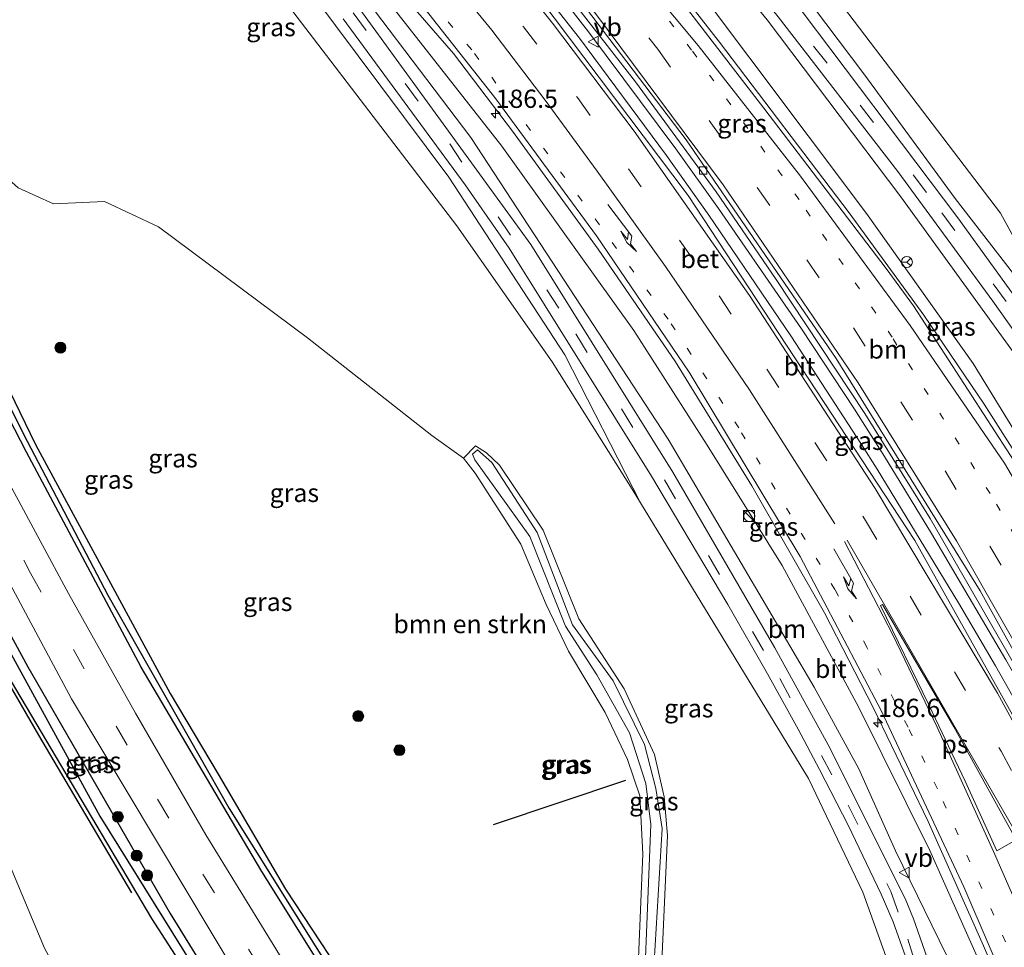
# Model space of a CAD drawing. Units: metres. Extents: x 170481 to 180003, y 362499 to 368752.
# Drawn here: x 172838 to 172972, y 366586 to 366713 of the extents above; entities that cross this region are included whole.
import ezdxf
from ezdxf.enums import TextEntityAlignment as Align

# ---------------------------------------------------------------- set-up
doc = ezdxf.new("R2010")
doc.units = ezdxf.units.M
doc.linetypes.add('VW-1-3_STREEP', pattern=[4, 1, -3])
doc.linetypes.add('VW-3-9_STREEP', pattern=[12, 3, -9])
doc.layers.get('0').update_dxf_attribs({"lineweight": 25})
for name, color, linetype, lineweight in [('B-ME-AM-KILOMETR-S-B1', 7, 'Continuous', 18), ('B-ME-BV-GELEIDECONSTRUCTIE-GELEIDERAIL-L-B1', 213, 'BV-GELEIDERAIL', 18), ('B-ME-GR-BOMENSTRUIKEN-GV-B6', 93, 'Continuous', 18), ('B-ME-GR-BOOM-S-B1', 93, 'Continuous', 18), ('B-ME-GW-KRUINLIJN-L-B1', 93, 'Continuous', 18), ('B-ME-GW-TEENLIJN-L-B1', 93, 'Continuous', 18), ('B-ME-IE-GRASLAND-GV-B6', 93, 'Continuous', 18), ('B-ME-IE-INRICHTINGSELEMENT-S-B1', 253, 'Continuous', 18), ('B-ME-VH-VERH_SOORT-BETON-OVERIG-GV-B6', 8, 'IE-TERREINAFSCHEIDING-NATUURLIJK-HOUTWAL', 18), ('B-ME-VH-VERH_SOORT-BITUMEN-GV-B6', 8, 'IE-TERREINAFSCHEIDING-NATUURLIJK-HOUTWAL', 18), ('B-ME-VV-KOLK-S-B1', 8, 'Continuous', 18), ('B-ME-VW-MARKERING-13STREEP-045-L-B1', 255, 'VW-1-3_STREEP', 18), ('B-ME-VW-MARKERING-39STREEP-015-L-B1', 255, 'VW-3-9_STREEP', 18), ('B-ME-VW-MARKERING-PIJLRE750-S-B1', 7, 'Continuous', 18), ('B-ME-VW-MARKERING-STREEP-015-L-B1', 7, 'Continuous', 18), ('B-ME-VW-MARKERING-VLAKMARK-GV-B6', 7, 'Continuous', 18), ('B-ME-VW-MEUBILAIR_WEGMEUBILAIR-RONA-S-B1', 8, 'Continuous', 18), ('B-ME-VW-MEUBILAIR_WEGMEUBILAIR-VERKEERSBORD-S-B1', 8, 'Continuous', 18)]:
    doc.layers.add(name, color=color, linetype=linetype, lineweight=lineweight)
for name, color, linetype in [('B-ME-GR-BOMENRIJ-L-B1', 10, 'Continuous'), ('B-ME-GW-INSTEEKWATERGANG-L-B1', 10, 'Continuous'), ('B-ME-GW-WATERGANG-GREPPEL-L-B1', 10, 'Continuous')]:
    doc.layers.add(name, color=color, linetype=linetype)
doc.styles.add('NLCS-ISO', font='NLCS-ISO.TTF')
doc.linetypes.add('BV-GELEIDERAIL', pattern='A,10,-3,[108,NLCS.SHX,S=1,R=0,X=0,Y=0],-3', length=16)
doc.linetypes.add('IE-TERREINAFSCHEIDING-NATUURLIJK-HOUTWAL', pattern='A,7,-1.5,[67,NLCS.SHX,S=0.75,R=45,X=0,Y=0],-1.5,7,-1.5,[70,NLCS.SHX,S=0.75,R=0,X=0,Y=0],-1.5', length=20)

# ---------------------------------------------------------------- blocks, each defined once
blk = doc.blocks.new('hecto')
for p, q in [((0, 0.625), (-0.625, 0)), ((0, -0.625), (0, 0.625)), ((-0.625, 0), (0.625, 0)), ((0.625, 0), (0, -0.625))]:
    blk.add_line(p, q)
blk = doc.blocks.new('pijlr')
for p, q in [((0, 0, 0.1), (5.45, 0, 0.1)), ((5.45, -0.75, 0.1), (4.7, 0, 0.1)), ((6.2, -0.75, 0.1), (5.45, 0, 0.1)), ((4, -0.75, 0.1), (5.45, -0.75, 0.1)), ((5.7, -1.05, 0.1), (4, -0.75, 0.1)), ((7.5, -0.75, 0.1), (5.7, -1.05, 0.1)), ((7.5, -0.75, 0.1), (6.2, -0.75, 0.1))]:
    blk.add_line(p, q)
blk = doc.blocks.new('boom')
h = blk.add_hatch(color=256)
edge = h.paths.add_edge_path()
edge.add_arc((0, 0), 0.75, 0, 360)
blk.add_circle((0, 0), 0.75)
blk = doc.blocks.new('kast')
blk.add_line((-0.75, -0.75), (0.75, 0.75))
blk.add_lwpolyline([(-0.75, 0.75), (0.75, 0.75), (0.75, -0.75), (-0.75, -0.75)], close=True)
blk = doc.blocks.new('dtb')
blk.add_circle((0, 0), 0.75)
blk = doc.blocks.new('kolk')
blk.add_lwpolyline([(-0.5, -0.5), (0.5, -0.5), (0.5, 0.5), (-0.5, 0.5)], close=True)
blk = doc.blocks.new('verkeersbord')
for p, q in [((0, 0.75), (-0.75, -0.625)), ((0.75, -0.625), (0, 0.75)), ((-0.75, -0.625), (0.75, -0.625))]:
    blk.add_line(p, q)
blk = doc.blocks.new('wegwijzer')
for q in [(-0.53, -0.53), (0, 0.75), (0.53, -0.53)]:
    blk.add_line((0, 0), q)
blk.add_circle((0, 0), 0.75)

msp = doc.modelspace()

# ---------------------------------------------------------------- linework, layer by layer
at = {"layer": 'B-ME-BV-GELEIDECONSTRUCTIE-GELEIDERAIL-L-B1'}
for p, q in [((172955.997, 366653.463, 34.752), (172953.85, 366656.837, 34.761)), ((172954.963, 366651.72, 35.179), (172952.829, 366655.103, 35.209))]:
    msp.add_line(p, q, dxfattribs=at)
for points in [[(173050.693, 366507.932, 34.625), (173032.581, 366544.814, 34.83), (172988.775, 366628.686, 35.422), (172982.173, 366640.261, 35.517), (172976.017, 366650.578, 35.594), (172969.627, 366660.638, 35.639), (172961.378, 366672.777, 35.689), (172951.15, 366686.794, 35.788), (172933.397, 366710.154, 35.919), (172914.526, 366734.319, 36.227), (172909.454, 366740.526, 36.286), (172902.636, 366748.763, 36.381), (172877.853, 366776.728, 36.607), (172858.5971, 366797.0584, 36.8154), (172852.6468, 366803.0306, 36.879)], [(172842.873, 366793.578, 36.322), (172844.849, 366791.661, 36.299), (172858.943, 366777.403, 36.039), (172872.609, 366762.8, 35.766), (172885.922, 366747.837, 35.585), (172896.721, 366735.073, 35.465), (172903.079, 366727.355, 35.387), (172909.323, 366719.51, 35.314), (172915.448, 366711.594, 35.212), (172927.414, 366695.568, 35.072), (172933.24, 366687.396, 34.984), (172944.597, 366670.915, 34.906), (172951.893, 366659.913, 34.77), (172953.85, 366656.837, 34.761)], [(172952.829, 366655.103, 35.209), (172943.138, 366669.951, 35.325), (172931.923, 366686.5, 35.526), (172926.158, 366694.635, 35.62), (172914.224, 366710.685, 35.78), (172908.08, 366718.566, 35.876), (172901.796, 366726.3, 35.93), (172895.405, 366733.991, 36.016), (172884.58, 366746.644, 36.139), (172877.946, 366754.125, 36.235), (172864.395, 366768.805, 36.405), (172850.525, 366783.216, 36.645), (172841.412, 366792.164, 36.816)], [(172889.9599, 366716.7045, 35.359), (172896.974, 366708.609, 35.259), (172905.076, 366697.96, 35.151), (172916.797, 366681.841, 34.988), (172927.354, 366666.418, 34.893), (172937.839, 366649.437, 34.721), (172947.762, 366632.07, 34.694), (172954.42, 366619.106, 34.585), (172961.96, 366603.514, 34.522), (172969.541, 366586.487, 34.409), (172976.917, 366569.397, 34.305), (172981.053, 366559.56, 33.839), (172983.469, 366553.233, 33.491), (172985.143, 366548.969, 33.378)], [(172955.997, 366653.463, 34.752), (172962.426, 366642.91, 34.76), (172972.566, 366625.643, 34.679), (172977.542, 366616.969, 34.666), (172987.03, 366599.326, 34.605), (172991.775, 366590.523, 34.569), (173002.288, 366570.234, 34.615), (173011.29, 366552.374, 34.57), (173015.794, 366543.446, 34.574), (173020.191, 366534.463, 34.565), (173029.085, 366516.55, 34.52), (173038.035, 366498.664, 34.55), (173039.85, 366495.044, 34.542)], [(173038.987, 366494.017, 34.402), (173032.52, 366507.083, 34.443), (173023.55, 366524.958, 34.538), (173014.554, 366542.821, 34.552), (173005.462, 366560.635, 34.616), (172995.124, 366580.955, 34.752), (172985.696, 366598.595, 34.858), (172976.086, 366616.117, 34.981), (172971.168, 366624.826, 35.023), (172966.116, 366633.455, 35.108), (172954.963, 366651.72, 35.179)]]:
    msp.add_polyline3d(points, dxfattribs=at)
at = {"layer": 'B-ME-GR-BOMENRIJ-L-B1'}
msp.add_line((172920.549, 366609.12, 31.47), (172902.417, 366603.066, 31.47), dxfattribs=at)
msp.add_polyline3d([(172852.99, 366593.762, 31.922), (172840.255, 366615.304, 31.958), (172836.195, 366622.325, 31.845)], dxfattribs=at)
at = {"layer": 'B-ME-GR-BOMENSTRUIKEN-GV-B6'}
for points in [[(172983.012, 366666.32, 32.053), (172971.862, 366686.738, 31.61), (172946.112, 366720.57, 31.574), (172933.433, 366735.663, 31.574), (172916.643, 366758.505, 31.574), (172894.981, 366785.644, 31.375), (172893.575, 366787.406, 31.362), (172888.115, 366792.302, 31.362), (172882.837, 366799.363, 31.628), (172905.586, 366825.289, 31.628), (172914.183, 366815.796, 31.696), (172934.634, 366790.457, 31.687), (172953.326, 366763.723, 31.719), (172967.391, 366743.647, 31.791), (172982.066, 366719.617, 31.769), (172993.945, 366698.607, 32.04), (172994.129, 366698.281, 32.044), (173024.579, 366638.44, 32.026), (173013.129, 366635.977, 32.026), (173008.421, 366637.642, 32.035), (173003.169, 366640.666, 32.053), (173000.516, 366642.918, 32.053), (172992.093, 366653.852, 32.053), (172983.012, 366666.32, 32.053)], [(172983.012, 366666.32, 32.053), (172965.639, 366688.761, 32.334), (172953.163, 366705.838, 32.691), (172942.77, 366719.655, 33.161), (172932.358, 366732.255, 33.328), (172920.396, 366746.195, 33.726), (172909.207, 366758.963, 33.998), (172899.528, 366769.717, 34.377), (172891.187, 366778.311, 34.471), (172894.981, 366785.644, 31.375), (172916.643, 366758.505, 31.574), (172933.433, 366735.663, 31.574), (172946.112, 366720.57, 31.574), (172971.862, 366686.738, 31.61), (172983.012, 366666.32, 32.053)], [(172874.987, 366714.375, 32.144), (172897.447, 366685.035, 32.135), (172910.5, 366666.391, 31.859), (172921.436, 366648.992, 31.922), (172922.571, 366647.129, 31.928), (172945.559, 366609.378, 32.04), (172953.022, 366593.839, 32.04), (172958.474, 366578.6, 31.972)], [(172866.269, 366520.732, 31.312), (172852.141, 366545.376, 31.32), (172853.756, 366546.145, 31.569), (172847.618, 366559.157, 31.777), (172845.65, 366558.663, 31.297), (172841.325, 366567.979, 31.276), (172841.351, 366568.947, 31.316), (172841.318, 366569.849, 31.316), (172843.779, 366570.868, 31.868), (172843.119, 366574.283, 31.868), (172831.283, 366592.619, 32.09), (172803.248, 366648.171, 32.166), (172777.385, 366703.062, 31.976), (172782.209, 366706.088, 32.148), (172811.624, 366647.955, 32.175), (172836.572, 366596.842, 32.207), (172841.037, 366586.196, 32.207), (172846.504, 366576.187, 32.198), (172873.867, 366541.131, 32.139), (172913.098, 366493.603, 31.976)], [(172924.791, 366568.095, 31.347), (172926.262, 366601.602, 31.381), (172925.813, 366606.882, 31.352), (172924.486, 366612.689, 31.357), (172920.357, 366621.66, 31.472), (172914.155, 366631.229, 31.422), (172909.286, 366643.369, 31.446), (172903.292, 366652.27, 31.439), (172901.494, 366653.98, 31.439), (172900.022, 366654.895, 31.36), (172898.379, 366653.214, 31.467), (172894.024, 366656.349, 31.511), (172877.029, 366669.674, 31.511), (172856.631, 366684.886, 31.542), (172849.217, 366688.352, 31.542), (172842.242, 366688.038, 31.547), (172837.438, 366690.239, 31.551)]]:
    msp.add_polyline3d(points, dxfattribs=at)
at = {"layer": 'B-ME-GW-INSTEEKWATERGANG-L-B1'}
for points in [[(172794.322, 366746.615, 30.915), (172810.918, 366713.821, 30.914), (172827.687, 366679.97, 31.149), (172839.811, 366655.077, 31.14), (172858.205, 366621.034, 31.072), (172864.778, 366609.978, 31.317), (172873.987, 366594.269, 31.347), (172899.227, 366555.943, 31.466), (172900.177, 366555.716, 31.466), (172903.389, 366557.309, 31.466), (172905.664, 366558.748, 31.475)], [(172950.548, 366548.436, 31.796), (172950.779, 366548.293, 31.796), (172950.873, 366547.885, 31.796), (172948.275, 366543.749, 31.8), (172939.4, 366534.105, 31.859), (172925.128, 366523.576, 31.872), (172923.047, 366522.007, 31.895), (172922.035, 366521.596, 31.891), (172921.477, 366521.568, 31.891), (172920.901, 366521.936, 31.886), (172917.146, 366526.592, 31.886), (172905.113, 366543.544, 31.967), (172888.947, 366567.537, 31.75), (172870.623, 366596.877, 31.763), (172854.238, 366624.629, 31.655), (172838.543, 366654.064, 31.438), (172816.089, 366697.655, 31.402), (172792.272, 366744.633, 30.914)], [(172782.414, 366735.097, 30.92), (172798.819, 366701.571, 30.959), (172818.157, 366662.487, 31.307), (172838.746, 366624.687, 31.646), (172858.215, 366590.941, 32.062), (172872.68, 366567.469, 32.08), (172899.43, 366526.691, 32.148), (172909.683, 366511.612, 32.266), (172910.554, 366509.695, 32.27), (172912.874, 366501.969, 32.239), (172915.029, 366492.801, 32.162), (172914.695, 366491.865, 32.094)], [(172913.098, 366493.603, 31.976), (172912.913, 366495.511, 31.976), (172909.336, 366507.553, 32.008), (172908.501, 366509.854, 32.062), (172906.786, 366512.584, 32.062), (172896.984, 366527.208, 32.062), (172878.424, 366555.036, 32.026), (172855.724, 366590.249, 31.958), (172835.773, 366623.885, 31.958), (172815.068, 366661.977, 31.678), (172796.471, 366698.78, 31.683)]]:
    msp.add_polyline3d(points, dxfattribs=at)
at = {"layer": 'B-ME-GW-KRUINLIJN-L-B1'}
for points in [[(172853.243, 366803.607, 36.197), (172859.925, 366797.281, 36.191), (172878.125, 366779.102, 35.752), (172890.483, 366765.816, 35.476), (172902.979, 366751.103, 35.413), (172929.445, 366718.826, 35.001), (172953.523, 366686.714, 34.852), (172968.133, 366666.186, 34.699), (172988.277, 366633.29, 34.595), (173011.18, 366593.557, 34.007)], [(172922.571, 366647.129, 31.928), (172912.207, 366667.374, 32.456), (172896.351, 366691.689, 32.94), (172877.757, 366716.615, 33.69), (172870.997, 366725.58, 33.812), (172863.66, 366734.62, 34.043), (172852.093, 366748.302, 34.459), (172839.641, 366762.384, 34.766), (172826.058, 366777.312, 34.989)], [(173018.268, 366469.391, 32.532), (173002.797, 366505.219, 32.953), (172987.646, 366540.445, 33.202), (172979.006, 366561.396, 33.437), (172973.164, 366574.884, 33.46), (172962.159, 366599.527, 33.55), (172952.414, 366619.22, 33.681), (172941.968, 366638.559, 33.744), (172931.713, 366655.023, 33.749), (172921.669, 366670.692, 33.971), (172903.587, 366695.923, 34.16), (172879.06, 366727.212, 34.617), (172856.701, 366753.238, 34.961), (172850.492, 366759.99, 35.038), (172840.123, 366770.388, 35.087)], [(172921.068, 366615.647, 32.144), (172916.623, 366623.589, 32.136), (172912.299, 366630.243, 32.04), (172907.426, 366642.516, 32.1), (172899.928, 366653.015, 32.137), (172899.604, 366653.766, 32.137), (172900.275, 366654.372, 32.1), (172902.247, 366652.624, 32.1), (172908.459, 366643.08, 32.067), (172913.261, 366630.403, 32.073), (172918.823, 366622.781, 32.073), (172923.141, 366614.033, 32.078), (172924.685, 366608.044, 32.095), (172925.55, 366602.528, 32.097), (172923.502, 366568.323, 31.996), (172922.734, 366568.321, 31.991), (172922.694, 366570.06, 31.991), (172924.005, 366603.108, 32.1), (172923.315, 366608.701, 32.137), (172921.068, 366615.647, 32.144)]]:
    msp.add_polyline3d(points, dxfattribs=at)
at = {"layer": 'B-ME-GW-TEENLIJN-L-B1'}
msp.add_line((172983.012, 366666.32, 32.053), (172971.862, 366686.738, 31.61), dxfattribs=at)
for points in [[(172854.191, 366804.525, 35.557), (172870.435, 366790.006, 35.11), (172884.324, 366776.614, 34.83), (172889.94, 366770.854, 34.68), (172901.063, 366758.939, 34.283), (172922.517, 366734.581, 33.65), (172939.907, 366713.216, 33.166), (172958.225, 366688.996, 32.506), (172982.162, 366655.901, 32.234), (172994.438, 366638.265, 32.221), (173002.786, 366628.44, 32.139)], [(172971.862, 366686.738, 31.61), (172946.112, 366720.57, 31.574), (172933.433, 366735.663, 31.574), (172916.643, 366758.505, 31.574), (172894.981, 366785.644, 31.375)], [(172840.123, 366770.388, 35.087), (172854.873, 366752.845, 34.631), (172868.598, 366736.941, 34.206), (172879.162, 366723.782, 33.799), (172899.383, 366697.096, 33.229), (172926.391, 366655.835, 32.266), (172946.346, 366621.914, 32.044), (172952.464, 366610.728, 32.071), (172957.504, 366599.5, 32.117), (172965.481, 366583.147, 32.117), (172971.338, 366570.346, 32.198), (172989.783, 366528.609, 32.026), (173011.205, 366479.95, 31.922), (173016.779, 366467.621, 31.841)], [(172922.175, 366581.583, 31.483), (172922.906, 366599.054, 31.428), (172922.492, 366607.032, 31.467), (172920.8, 366612.015, 31.472), (172917.767, 366618.432, 31.434), (172912.73, 366626.799, 31.428), (172909.67, 366633.191, 31.423), (172906.212, 366641.443, 31.434), (172899.948, 366651.177, 31.456), (172898.379, 366653.214, 31.467)]]:
    msp.add_polyline3d(points, dxfattribs=at)
at = {"layer": 'B-ME-GW-WATERGANG-GREPPEL-L-B1'}
for points in [[(172793.233, 366745.562, 30.449), (172838.628, 366655.538, 30.752), (172849.695, 366634.498, 30.812), (172866.277, 366605.31, 30.927), (172883.934, 366577.111, 31.052), (172899.89, 366553.987, 31.2)], [(172781.27, 366733.991, 30.541), (172796.27, 366703.981, 30.5), (172820.904, 366654.757, 30.729), (172848.611, 366604.22, 31.293), (172878.575, 366556.064, 31.41), (172905.336, 366516.274, 31.603), (172909.009, 366510.537, 31.523), (172910.048, 366507.797, 31.495), (172914.111, 366493.052, 31.51), (172913.399, 366490.998, 31.511), (172911.683, 366489.336, 31.395)]]:
    msp.add_polyline3d(points, dxfattribs=at)
at = {"layer": 'B-ME-IE-GRASLAND-GV-B6'}
for points in [[(172857.155, 366807.391, 35.366), (172858.486, 366808.679, 35.129), (172871.037, 366797.408, 35.069), (172882.321, 366786.871, 34.852), (172891.187, 366778.311, 34.471), (172899.528, 366769.717, 34.377), (172909.207, 366758.963, 33.998), (172920.396, 366746.195, 33.726), (172932.358, 366732.255, 33.328), (172942.77, 366719.655, 33.161), (172953.163, 366705.838, 32.691), (172965.639, 366688.761, 32.334), (172983.012, 366666.32, 32.053)], [(172985.527, 366659.119, 32.126), (172966.021, 366686.107, 32.288), (172942.9, 366716.835, 33.053), (172933.049, 366729.161, 33.306), (172925.471, 366738.054, 33.527), (172912.696, 366752.18, 33.907), (172894.043, 366772.836, 34.504), (172869.084, 366796.756, 35.191), (172857.155, 366807.391, 35.366)], [(172854.191, 366804.525, 35.557), (172854.962, 366805.27, 35.413), (172873.343, 366788.705, 34.965), (172881.327, 366781.37, 34.775), (172888.246, 366774.365, 34.576), (172895.278, 366766.999, 34.292), (172901.352, 366760.517, 34.228), (172912.091, 366748.217, 33.952), (172930.412, 366727.226, 33.243), (172941.404, 366713.633, 33.007), (172957.815, 366692.437, 32.492), (172970.812, 366674.712, 32.239), (172982.923, 366657.599, 32.189)], [(172852.009, 366802.414, 36.036), (172853.243, 366803.607, 36.197), (172859.925, 366797.281, 36.191), (172878.125, 366779.102, 35.752), (172890.483, 366765.816, 35.476), (172902.979, 366751.103, 35.413), (172929.445, 366718.826, 35.001), (172953.523, 366686.714, 34.852), (172968.133, 366666.186, 34.699), (172988.277, 366633.29, 34.595)], [(172853.243, 366803.607, 36.197), (172854.191, 366804.525, 35.557), (172870.435, 366790.006, 35.11), (172884.324, 366776.614, 34.83), (172889.94, 366770.854, 34.68), (172901.063, 366758.939, 34.283), (172922.517, 366734.581, 33.65), (172939.907, 366713.216, 33.166), (172958.225, 366688.996, 32.506), (172982.162, 366655.901, 32.234), (172994.438, 366638.265, 32.221), (173002.786, 366628.44, 32.139), (173019.703, 366598.807, 32.139), (173011.18, 366593.557, 34.007), (172988.277, 366633.29, 34.595), (172968.133, 366666.186, 34.699), (172953.523, 366686.714, 34.852), (172929.445, 366718.826, 35.001), (172902.979, 366751.103, 35.413), (172890.483, 366765.816, 35.476), (172878.125, 366779.102, 35.752), (172859.925, 366797.281, 36.191), (172853.243, 366803.607, 36.197)], [(172982.162, 366655.901, 32.234), (172958.225, 366688.996, 32.506), (172939.907, 366713.216, 33.166), (172922.517, 366734.581, 33.65), (172901.063, 366758.939, 34.283), (172889.94, 366770.854, 34.68), (172884.324, 366776.614, 34.83), (172870.435, 366790.006, 35.11), (172854.191, 366804.525, 35.557)], [(172977.507, 366646.986, 34.694), (172959.94, 366674.087, 34.884), (172956.2, 366679.186, 34.956), (172939.466, 366701.106, 34.992), (172918.129, 366728.863, 35.336), (172902.176, 366748.356, 35.553), (172882.374, 366770.954, 35.852), (172867.257, 366787.121, 36.05), (172852.009, 366802.414, 36.036)], [(172840.812, 366791.584, 35.846), (172843.396, 366794.084, 35.647), (172844.331, 366793.199, 35.629), (172864.303, 366773.154, 35.264), (172880.71, 366755.31, 34.947), (172901.495, 366730.934, 34.608), (172921.9, 366704.716, 34.471), (172932.956, 366689.672, 34.315), (172941.139, 366677.664, 34.204), (172953.272, 366659.321, 34.107), (172962.23, 366644.989, 34.013), (172981.355, 366611.819, 33.942)], [(172991.094, 366586.691, 34.215), (172960.127, 366641.966, 34.554), (172929.109, 366689.189, 34.916), (172904.601, 366721.721, 35.237), (172888.446, 366741.169, 35.458), (172877.413, 366753.756, 35.607), (172869.628, 366762.189, 35.815), (172862.269, 366769.983, 35.87), (172850.835, 366781.657, 35.924), (172840.812, 366791.584, 35.846)], [(172829.144, 366780.298, 35.099), (172831.678, 366782.749, 35.35), (172866.561, 366745.874, 34.911), (172884.024, 366725.846, 34.739), (172891.754, 366716.448, 34.563), (172902.804, 366702.41, 34.414), (172916.562, 366683.639, 34.255), (172929.265, 366665.008, 34.07), (172944.454, 366639.785, 33.898), (172955.56, 366618.623, 33.817), (172966.846, 366594.583, 33.645), (172977.387, 366570.011, 33.505)], [(172927.651, 366518.542, 32.121), (172943.911, 366530.419, 32.117), (172948.997, 366535.109, 32.085), (172953.259, 366540.103, 32.071), (172954.879, 366542.426, 32.049), (172957.591, 366547.218, 32.031), (172959.546, 366551.664, 32.017), (172960.879, 366555.248, 31.995), (172962.559, 366561.907, 31.963), (172963.377, 366567.419, 31.972), (172963.791, 366574.726, 31.936), (172962.932, 366580.257, 31.936), (172961.793, 366584.872, 31.963), (172959.945, 366590.18, 31.967), (172958.797, 366592.963, 31.954), (172948.258, 366613.991, 31.995), (172940.982, 366627.282, 31.995), (172927, 366651.293, 32.049), (172907.57, 366682.475, 32.727), (172876.766, 366724.912, 33.812), (172849.169, 366757.885, 34.608), (172829.144, 366780.298, 35.099)], [(172846.917, 366745.549, 32.252), (172842.18, 366750.721, 32.3), (172821.485, 366772.889, 32.661), (172826.058, 366777.312, 34.989), (172839.641, 366762.384, 34.766), (172852.093, 366748.302, 34.459), (172863.66, 366734.62, 34.043), (172870.997, 366725.58, 33.812), (172877.757, 366716.615, 33.69), (172896.351, 366691.689, 32.94), (172912.207, 366667.374, 32.456), (172922.571, 366647.129, 31.928), (172921.436, 366648.992, 31.922), (172910.5, 366666.391, 31.859), (172897.447, 366685.035, 32.135), (172874.987, 366714.375, 32.144), (172846.917, 366745.549, 32.252)], [(172973.164, 366574.884, 33.46), (172962.159, 366599.527, 33.55), (172952.414, 366619.22, 33.681), (172941.968, 366638.559, 33.744), (172931.713, 366655.023, 33.749), (172921.669, 366670.692, 33.971), (172903.587, 366695.923, 34.16), (172879.06, 366727.212, 34.617), (172856.701, 366753.238, 34.961), (172850.492, 366759.99, 35.038), (172840.123, 366770.388, 35.087), (172854.873, 366752.845, 34.631), (172868.598, 366736.941, 34.206), (172879.162, 366723.782, 33.799), (172899.383, 366697.096, 33.229), (172926.391, 366655.835, 32.266), (172946.346, 366621.914, 32.044), (172952.464, 366610.728, 32.071), (172957.504, 366599.5, 32.117), (172965.481, 366583.147, 32.117), (172971.338, 366570.346, 32.198), (172989.783, 366528.609, 32.026)], [(172989.783, 366528.609, 32.026), (172971.338, 366570.346, 32.198), (172965.481, 366583.147, 32.117), (172957.504, 366599.5, 32.117), (172952.464, 366610.728, 32.071), (172946.346, 366621.914, 32.044), (172926.391, 366655.835, 32.266), (172899.383, 366697.096, 33.229), (172879.162, 366723.782, 33.799), (172868.598, 366736.941, 34.206), (172854.873, 366752.845, 34.631), (172840.123, 366770.388, 35.087), (172850.492, 366759.99, 35.038), (172856.701, 366753.238, 34.961), (172879.06, 366727.212, 34.617), (172903.587, 366695.923, 34.16), (172921.669, 366670.692, 33.971), (172931.713, 366655.023, 33.749), (172941.968, 366638.559, 33.744), (172952.414, 366619.22, 33.681), (172962.159, 366599.527, 33.55), (172973.164, 366574.884, 33.46)], [(172793.233, 366745.562, 30.449), (172794.322, 366746.615, 30.915), (172810.918, 366713.821, 30.914), (172827.687, 366679.97, 31.149), (172839.811, 366655.077, 31.14), (172858.205, 366621.034, 31.072), (172864.778, 366609.978, 31.317), (172873.987, 366594.269, 31.347), (172899.227, 366555.943, 31.466), (172900.177, 366555.716, 31.466), (172903.389, 366557.309, 31.466), (172905.664, 366558.748, 31.475), (172906.194, 366558.956, 31.479), (172906.395, 366558.621, 31.479), (172905.957, 366558.284, 31.203), (172899.89, 366553.987, 31.2), (172883.934, 366577.111, 31.052), (172866.277, 366605.31, 30.927), (172849.695, 366634.498, 30.812), (172838.628, 366655.538, 30.752), (172793.233, 366745.562, 30.449)], [(172793.233, 366745.562, 30.449), (172838.628, 366655.538, 30.752), (172849.695, 366634.498, 30.812), (172866.277, 366605.31, 30.927), (172883.934, 366577.111, 31.052)], [(172916.807, 366519.678, 32.153), (172912.442, 366525.783, 32.157), (172893.627, 366553.677, 32.094), (172880.793, 366572.873, 32.049), (172863.08, 366601.701, 31.886), (172853.472, 366618.315, 31.782), (172844.314, 366634.692, 31.678), (172836.553, 366649.144, 31.637), (172808.565, 366704.595, 31.447), (172789.643, 366742.089, 31.097)], [(172782.414, 366735.097, 30.92), (172784.842, 366737.446, 31.224), (172800.978, 366704.891, 31.452), (172821.632, 366663.357, 31.61), (172844.718, 366620.301, 31.787), (172879.334, 366562.443, 32.013), (172887.773, 366549.721, 32.126), (172906.908, 366521.699, 32.189), (172929.21, 366490.88, 32.225), (172946.299, 366467.958, 32.171), (172955.692, 366455.734, 32.216), (172980.406, 366424.388, 32.163)], [(172781.27, 366733.991, 30.541), (172782.414, 366735.097, 30.92), (172798.819, 366701.571, 30.959), (172818.157, 366662.487, 31.307), (172838.746, 366624.687, 31.646), (172858.215, 366590.941, 32.062), (172872.68, 366567.469, 32.08), (172899.43, 366526.691, 32.148), (172909.683, 366511.612, 32.266)], [(172973.467, 366417.361, 32.002), (172954.301, 366403.076, 31.814), (172952.2, 366405.791, 31.947), (172971.92, 366419.131, 31.999), (172975.646, 366422.447, 32.104), (172958.968, 366440.983, 32.103), (172938.572, 366465.705, 32.108), (172924.138, 366482.1, 32.104), (172914.695, 366491.865, 32.094), (172915.029, 366492.801, 32.162), (172912.874, 366501.969, 32.239), (172910.554, 366509.695, 32.27), (172909.683, 366511.612, 32.266), (172899.43, 366526.691, 32.148), (172872.68, 366567.469, 32.08), (172858.215, 366590.941, 32.062), (172838.746, 366624.687, 31.646), (172818.157, 366662.487, 31.307), (172798.819, 366701.571, 30.959), (172782.414, 366735.097, 30.92)], [(172780.267, 366733.021, 30.962), (172781.27, 366733.991, 30.541), (172796.27, 366703.981, 30.5), (172820.904, 366654.757, 30.729), (172848.611, 366604.22, 31.293), (172878.575, 366556.064, 31.41), (172905.336, 366516.274, 31.603)], [(172905.336, 366516.274, 31.603), (172878.575, 366556.064, 31.41), (172848.611, 366604.22, 31.293), (172820.904, 366654.757, 30.729), (172796.27, 366703.981, 30.5), (172781.27, 366733.991, 30.541)], [(172906.786, 366512.584, 32.062), (172896.984, 366527.208, 32.062), (172878.424, 366555.036, 32.026), (172855.724, 366590.249, 31.958), (172835.773, 366623.885, 31.958), (172815.068, 366661.977, 31.678), (172796.471, 366698.78, 31.683), (172792.371, 366708.121, 31.678), (172780.267, 366733.021, 30.962)], [(172764.977, 366718.231, 31.734), (172773.069, 366726.058, 32.088), (172780.531, 366719.5, 32.094), (172796.471, 366698.78, 31.683), (172815.068, 366661.977, 31.678), (172835.773, 366623.885, 31.958), (172855.724, 366590.249, 31.958), (172878.424, 366555.036, 32.026), (172896.984, 366527.208, 32.062), (172906.786, 366512.584, 32.062)], [(172958.474, 366578.6, 31.972), (172953.022, 366593.839, 32.04), (172945.559, 366609.378, 32.04), (172922.571, 366647.129, 31.928), (172912.207, 366667.374, 32.456), (172896.351, 366691.689, 32.94), (172877.757, 366716.615, 33.69)], [(172823.732, 366714.276, 31.461), (172833.384, 366706.691, 31.497), (172835.991, 366702.907, 31.511), (172834.617, 366698.663, 31.538), (172833.791, 366694.788, 31.547), (172834.799, 366692.488, 31.551), (172837.438, 366690.239, 31.551), (172842.242, 366688.038, 31.547), (172849.217, 366688.352, 31.542), (172856.631, 366684.886, 31.542), (172877.029, 366669.674, 31.511)], [(172877.029, 366669.674, 31.511), (172894.024, 366656.349, 31.511), (172898.379, 366653.214, 31.467), (172899.948, 366651.177, 31.456), (172906.212, 366641.443, 31.434), (172909.67, 366633.191, 31.423), (172912.73, 366626.799, 31.428), (172917.767, 366618.432, 31.434), (172920.8, 366612.015, 31.472), (172922.492, 366607.032, 31.467), (172922.906, 366599.054, 31.428), (172922.175, 366581.583, 31.483), (172911.352, 366583.635, 31.551), (172898.79, 366576.209, 31.561), (172905.664, 366558.748, 31.475), (172903.389, 366557.309, 31.466), (172900.177, 366555.716, 31.466), (172899.227, 366555.943, 31.466), (172873.987, 366594.269, 31.347), (172864.778, 366609.978, 31.317), (172858.205, 366621.034, 31.072), (172839.811, 366655.077, 31.14), (172827.687, 366679.97, 31.149), (172810.918, 366713.821, 30.914)], [(172881.912, 366713.346, 33.5), (172898.603, 366690.654, 32.872), (172904.63, 366681.952, 32.709), (172924.107, 366650.786, 32.026), (172934.515, 366633.193, 31.882), (172939.947, 366623.724, 31.891), (172944.163, 366616.128, 31.868), (172947.094, 366610.608, 31.868), (172951.009, 366602.987, 31.877), (172955.513, 366593.56, 31.845), (172957.15, 366589.794, 31.836), (172958.833, 366585.042, 31.913)], [(172888.947, 366567.537, 31.75), (172870.623, 366596.877, 31.763), (172854.238, 366624.629, 31.655), (172838.543, 366654.064, 31.438), (172816.089, 366697.655, 31.402)], [(172816.089, 366697.655, 31.402), (172838.543, 366654.064, 31.438), (172854.238, 366624.629, 31.655), (172870.623, 366596.877, 31.763), (172888.947, 366567.537, 31.75)], [(172922.175, 366581.583, 31.483), (172922.906, 366599.054, 31.428), (172922.492, 366607.032, 31.467), (172920.8, 366612.015, 31.472), (172917.767, 366618.432, 31.434), (172912.73, 366626.799, 31.428), (172909.67, 366633.191, 31.423), (172906.212, 366641.443, 31.434), (172899.948, 366651.177, 31.456), (172898.379, 366653.214, 31.467), (172900.022, 366654.895, 31.36)], [(172922.694, 366570.06, 31.991), (172922.734, 366568.321, 31.991), (172923.502, 366568.323, 31.996), (172925.55, 366602.528, 32.097), (172924.685, 366608.044, 32.095), (172923.141, 366614.033, 32.078), (172918.823, 366622.781, 32.073), (172913.261, 366630.403, 32.073), (172908.459, 366643.08, 32.067), (172902.247, 366652.624, 32.1), (172900.275, 366654.372, 32.1), (172899.604, 366653.766, 32.137), (172899.928, 366653.015, 32.137), (172907.426, 366642.516, 32.1), (172912.299, 366630.243, 32.04), (172916.623, 366623.589, 32.136), (172921.068, 366615.647, 32.144), (172923.315, 366608.701, 32.137), (172924.005, 366603.108, 32.1), (172922.694, 366570.06, 31.991)], [(172899.928, 366653.015, 32.137), (172899.604, 366653.766, 32.137), (172900.275, 366654.372, 32.1), (172902.247, 366652.624, 32.1), (172908.459, 366643.08, 32.067), (172913.261, 366630.403, 32.073), (172918.823, 366622.781, 32.073), (172923.141, 366614.033, 32.078), (172924.685, 366608.044, 32.095), (172925.55, 366602.528, 32.097), (172923.502, 366568.323, 31.996), (172922.734, 366568.321, 31.991), (172922.694, 366570.06, 31.991), (172924.005, 366603.108, 32.1), (172923.315, 366608.701, 32.137), (172921.068, 366615.647, 32.144), (172916.623, 366623.589, 32.136), (172912.299, 366630.243, 32.04), (172907.426, 366642.516, 32.1), (172899.928, 366653.015, 32.137)], [(172900.022, 366654.895, 31.36), (172901.494, 366653.98, 31.439), (172903.292, 366652.27, 31.439), (172909.286, 366643.369, 31.446), (172914.155, 366631.229, 31.422), (172920.357, 366621.66, 31.472), (172924.486, 366612.689, 31.357), (172925.813, 366606.882, 31.352), (172926.262, 366601.602, 31.381), (172924.791, 366568.095, 31.347)], [(172913.098, 366493.603, 31.976), (172873.867, 366541.131, 32.139), (172846.504, 366576.187, 32.198), (172841.037, 366586.196, 32.207), (172836.572, 366596.842, 32.207)]]:
    msp.add_polyline3d(points, dxfattribs=at)
at = {"layer": 'B-ME-VH-VERH_SOORT-BETON-OVERIG-GV-B6'}
for points in [[(172843.396, 366794.084, 35.647), (172843.924, 366794.594, 35.653), (172857.112, 366781.655, 35.63), (172866.002, 366772.532, 35.399), (172877.637, 366759.955, 35.16), (172894.669, 366740.552, 34.83), (172908.667, 366723.352, 34.617), (172928.817, 366696.785, 34.332), (172949.354, 366666.878, 34.124), (172969.072, 366635.095, 34.047), (172991.965, 366593.872, 33.952)], [(172981.355, 366611.819, 33.942), (172962.23, 366644.989, 34.013), (172953.272, 366659.321, 34.107), (172941.139, 366677.664, 34.204), (172932.956, 366689.672, 34.315), (172921.9, 366704.716, 34.471), (172901.495, 366730.934, 34.608), (172880.71, 366755.31, 34.947), (172864.303, 366773.154, 35.264), (172844.331, 366793.199, 35.629), (172843.396, 366794.084, 35.647)]]:
    msp.add_polyline3d(points, dxfattribs=at)
at = {"layer": 'B-ME-VH-VERH_SOORT-BITUMEN-GV-B6'}
for points in [[(172854.962, 366805.27, 35.413), (172856.129, 366806.399, 35.439), (172857.155, 366807.391, 35.366), (172869.084, 366796.756, 35.191), (172894.043, 366772.836, 34.504), (172912.696, 366752.18, 33.907), (172925.471, 366738.054, 33.527), (172933.049, 366729.161, 33.306), (172942.9, 366716.835, 33.053), (172966.021, 366686.107, 32.288), (172985.527, 366659.119, 32.126)], [(172982.923, 366657.599, 32.189), (172970.812, 366674.712, 32.239), (172957.815, 366692.437, 32.492), (172941.404, 366713.633, 33.007), (172930.412, 366727.226, 33.243), (172912.091, 366748.217, 33.952), (172901.352, 366760.517, 34.228), (172895.278, 366766.999, 34.292), (172888.246, 366774.365, 34.576), (172881.327, 366781.37, 34.775), (172873.343, 366788.705, 34.965), (172854.962, 366805.27, 35.413)], [(172843.924, 366794.594, 35.653), (172844.433, 366795.086, 35.693), (172847.018, 366797.587, 35.872), (172849.669, 366800.15, 35.933), (172852.009, 366802.414, 36.036), (172867.257, 366787.121, 36.05), (172882.374, 366770.954, 35.852), (172902.176, 366748.356, 35.553), (172918.129, 366728.863, 35.336), (172939.466, 366701.106, 34.992), (172956.2, 366679.186, 34.956), (172959.94, 366674.087, 34.884), (172977.507, 366646.986, 34.694)], [(172991.965, 366593.872, 33.952), (172969.072, 366635.095, 34.047), (172949.354, 366666.878, 34.124), (172928.817, 366696.785, 34.332), (172908.667, 366723.352, 34.617), (172894.669, 366740.552, 34.83), (172877.637, 366759.955, 35.16), (172866.002, 366772.532, 35.399), (172857.112, 366781.655, 35.63), (172843.924, 366794.594, 35.653)], [(172831.678, 366782.749, 35.35), (172832.22, 366783.273, 35.437), (172834.972, 366785.934, 35.6), (172837.761, 366788.632, 35.77), (172840.301, 366791.089, 35.92), (172840.812, 366791.584, 35.846), (172850.835, 366781.657, 35.924), (172862.269, 366769.983, 35.87), (172869.628, 366762.189, 35.815), (172877.413, 366753.756, 35.607), (172888.446, 366741.169, 35.458), (172904.601, 366721.721, 35.237), (172929.109, 366689.189, 34.916), (172960.127, 366641.966, 34.554), (172991.094, 366586.691, 34.215)], [(172977.387, 366570.011, 33.505), (172966.846, 366594.583, 33.645), (172955.56, 366618.623, 33.817), (172944.454, 366639.785, 33.898), (172929.265, 366665.008, 34.07), (172916.562, 366683.639, 34.255), (172902.804, 366702.41, 34.414), (172891.754, 366716.448, 34.563), (172884.024, 366725.846, 34.739), (172866.561, 366745.874, 34.911), (172831.678, 366782.749, 35.35)], [(172784.842, 366737.446, 31.224), (172787.172, 366739.699, 31.29), (172789.643, 366742.089, 31.097), (172808.565, 366704.595, 31.447), (172836.553, 366649.144, 31.637), (172844.314, 366634.692, 31.678), (172853.472, 366618.315, 31.782), (172863.08, 366601.701, 31.886), (172880.793, 366572.873, 32.049), (172893.627, 366553.677, 32.094), (172912.442, 366525.783, 32.157), (172916.807, 366519.678, 32.153)], [(172980.406, 366424.388, 32.163), (172955.692, 366455.734, 32.216), (172946.299, 366467.958, 32.171), (172929.21, 366490.88, 32.225), (172906.908, 366521.699, 32.189), (172887.773, 366549.721, 32.126), (172879.334, 366562.443, 32.013), (172844.718, 366620.301, 31.787), (172821.632, 366663.357, 31.61), (172800.978, 366704.891, 31.452), (172784.842, 366737.446, 31.224)], [(172876.766, 366724.912, 33.812), (172907.57, 366682.475, 32.727), (172927, 366651.293, 32.049), (172940.982, 366627.282, 31.995), (172948.258, 366613.991, 31.995), (172958.797, 366592.963, 31.954), (172959.945, 366590.18, 31.967), (172961.793, 366584.872, 31.963), (172962.932, 366580.257, 31.936), (172963.791, 366574.726, 31.936), (172963.377, 366567.419, 31.972), (172962.559, 366561.907, 31.963), (172960.879, 366555.248, 31.995), (172959.546, 366551.664, 32.017), (172957.591, 366547.218, 32.031), (172954.879, 366542.426, 32.049), (172953.259, 366540.103, 32.071), (172948.997, 366535.109, 32.085), (172943.911, 366530.419, 32.117), (172927.651, 366518.542, 32.121)], [(172958.833, 366585.042, 31.913), (172957.15, 366589.794, 31.836), (172955.513, 366593.56, 31.845), (172951.009, 366602.987, 31.877), (172947.094, 366610.608, 31.868), (172944.163, 366616.128, 31.868), (172939.947, 366623.724, 31.891), (172934.515, 366633.193, 31.882), (172924.107, 366650.786, 32.026), (172904.63, 366681.952, 32.709), (172898.603, 366690.654, 32.872), (172881.912, 366713.346, 33.5)]]:
    msp.add_polyline3d(points, dxfattribs=at)
at = {"layer": 'B-ME-VW-MARKERING-13STREEP-045-L-B1'}
for points in [[(173021.661, 366473.425, 32.645), (173010.886, 366498.381, 32.953), (172997.552, 366529.286, 33.184), (172984.629, 366559.402, 33.523), (172975.8, 366579.738, 33.677), (172963.22, 366607.99, 33.812), (172959.193, 366616.44, 33.903), (172953.577, 366627.344, 33.948), (172949.199, 366635.238, 33.948), (172936.021, 366657.364, 34.088), (172926.383, 366672.239, 34.219), (172899.481, 366709.113, 34.604), (172875.687, 366737.581, 34.875), (172854.003, 366761.139, 35.286), (172832.22, 366783.273, 35.437)], [(172992.8745, 366609.0043, 34.2202), (172981.8771, 366628.7923, 34.2997), (172970.4391, 366648.3806, 34.4171), (172957.0191, 366669.777, 34.5644), (172944.2948, 366688.6131, 34.7171), (172929.5733, 366709.0681, 34.8868), (172918.879, 366723.135, 35.0478)]]:
    msp.add_polyline3d(points, dxfattribs=at)
at = {"layer": 'B-ME-VW-MARKERING-39STREEP-015-L-B1'}
for points in [[(172856.129, 366806.399, 35.439), (172874.361, 366789.991, 35.024), (172883.388, 366781.477, 34.712), (172889.957, 366774.896, 34.617), (172896.441, 366767.89, 34.387), (172904.687, 366758.872, 34.21), (172915.216, 366747.091, 33.848), (172931.399, 366728.462, 33.301), (172952.669, 366701.548, 32.659), (172963.828, 366686.819, 32.361), (172978.272, 366666.866, 32.225), (172993.318, 366645.33, 31.986)], [(172847.018, 366797.587, 35.872), (172861.63, 366783.123, 35.788), (172876.181, 366767.871, 35.535), (172892.101, 366749.98, 35.223), (172908.981, 366729.693, 35.151), (172924.952, 366709.185, 34.879), (172938.572, 366690.284, 34.572), (172951.728, 366671.066, 34.531), (172964.26, 366651.498, 34.522), (172976.213, 366631.394, 34.273), (172993.116, 366600.943, 34.201), (173003.967, 366580.295, 34.147), (173024.83, 366538.72, 34.011), (173040.267, 366507.43, 33.907), (173043.945, 366499.912, 33.907)], [(172837.761, 366788.632, 35.77), (172855.919, 366770.125, 35.72), (172866.778, 366758.807, 35.567), (172872.979, 366752.03, 35.567), (172889.125, 366733.575, 35.241), (172898.972, 366721.705, 35.083), (172906.563, 366712.261, 34.997), (172913.963, 366702.569, 34.897), (172933.332, 366675.46, 34.658), (172953.396, 366644.692, 34.432), (172971.936, 366613.146, 34.278), (172994.946, 366569.939, 34.052), (173016.692, 366525.985, 34.02), (173022.124, 366515.019, 34.034), (173027.55, 366504.009, 33.993), (173033.024, 366492.984, 33.975), (173034.923, 366489.188, 33.803)], [(172828.014, 366779.153, 34.955), (172848.666, 366756.118, 34.545), (172870.845, 366729.847, 33.948), (172883.285, 366714.185, 33.514), (172896.482, 366696.247, 33.03), (172913.742, 366670.258, 32.429), (172925.879, 366650.277, 32.08), (172941.643, 366623.094, 31.949), (172950.985, 366605.764, 31.954), (172956.843, 366593.945, 31.913), (172959.161, 366587.419, 31.913), (172960.019, 366584.635, 31.913), (172961.465, 366579.159, 31.967), (172962, 366572.957, 31.9), (172961.267, 366563.206, 31.927), (172958.992, 366554.281, 32.008), (172956.535, 366548.336, 32.008), (172954.143, 366543.891, 32.013), (172952.187, 366541.113, 32.04), (172949.722, 366538.118, 32.035), (172947.331, 366535.605, 32.076), (172942.86, 366531.533, 32.062), (172937.901, 366527.621, 32.112), (172935.04, 366525.492, 32.062)], [(172789.41, 366735.236, 31.339), (172810.831, 366692.691, 31.57), (172839.11, 366637.503, 31.705), (172856.465, 366606.546, 31.94), (172874.92, 366576.272, 32.162), (172886.107, 366558.692, 32.162), (172914.628, 366516.734, 32.162), (172937.024, 366485.966, 32.184), (172982.621, 366427.02, 32.039)]]:
    msp.add_polyline3d(points, dxfattribs=at)
at = {"layer": 'B-ME-VW-MARKERING-STREEP-015-L-B1'}
for points in [[(173041.386, 366496.87, 33.935), (173017.693, 366545.019, 33.839), (172985.839, 366606.834, 34.002), (172965.835, 366641.908, 34.111), (172952.352, 366663.538, 34.147), (172933.883, 366690.657, 34.377), (172912.82, 366718.958, 34.59), (172897.748, 366737.643, 34.793), (172879.283, 366759.045, 35.11), (172864.778, 366774.679, 35.408), (172844.433, 366795.086, 35.693)], [(172840.301, 366791.089, 35.92), (172865.444, 366765.295, 35.838), (172880.739, 366748.552, 35.467), (172891.692, 366735.91, 35.408), (172900.5, 366725.308, 35.237), (172910.551, 366712.776, 35.119), (172921.73, 366697.979, 35.024), (172937.497, 366675.492, 34.762), (172954.72, 366649.086, 34.599), (172971.458, 366621.064, 34.441), (172991.056, 366584.997, 34.242), (173009.361, 366548.854, 34.007), (173037.346, 366492.067, 33.726)], [(172834.972, 366785.934, 35.6), (172863.046, 366757.275, 35.304), (172876.57, 366742.437, 35.146), (172885.122, 366732.505, 34.974), (172895.417, 366720.188, 34.907), (172902.239, 366711.789, 34.744), (172909.525, 366702.236, 34.694), (172916.656, 366692.513, 34.558), (172926.009, 366679.449, 34.468), (172937.503, 366662.566, 34.305), (172949.193, 366644.23, 34.301)], [(172996.2356, 366610.8302, 34.3504), (172983.953, 366632.8751, 34.4638), (172972.4007, 366652.5275, 34.5999), (172959.5114, 366671.4029, 34.7087), (172944.4691, 366691.8257, 34.8375), (172930.4564, 366709.7232, 34.9458), (172914.2821, 366729.1552, 35.1344), (172909.0769, 366735.2477, 35.3229)], [(173024.157, 366476.391, 32.759), (173007.767, 366514.509, 33.175), (172986.876, 366562.994, 33.586), (172970.907, 366599.403, 33.943), (172963.163, 366616.439, 34.029), (172957.095, 366629.032, 34.133), (172950.496, 366641.813, 34.3)], [(172950.885, 366641.998, 34.301), (172974.346, 366601.295, 34.165), (172992.55, 366566.565, 34.011), (173016.789, 366517.648, 33.966), (173025, 366500.957, 33.867), (173032.365, 366486.147, 33.703)]]:
    msp.add_polyline3d(points, dxfattribs=at)
at = {"layer": 'B-ME-VW-MARKERING-VLAKMARK-GV-B6'}
msp.add_polyline3d([(172973.993, 366600.979, 34.124), (172971.346, 366599.515, 34.016), (172967.008, 366609.011, 34.016), (172962.044, 366619.485, 34.079), (172955.435, 366633.079, 34.181), (172955.725, 366633.224, 34.188), (172965.473, 366616.467, 34.124), (172973.993, 366600.979, 34.124)], dxfattribs=at)

# ---------------------------------------------------------------- block references
at = {"layer": 'B-ME-AM-KILOMETR-S-B1', "rotation": 90}
for p in [(172902.759, 366700.383, 35.074), (172955.085, 366617.024, 34.567)]:
    msp.add_blockref('hecto', p, dxfattribs=at)
at = {"layer": 'B-ME-GR-BOOM-S-B1', "rotation": 90}
for p in [(172843.206, 366668.349, 31.452), (172883.953, 366617.926, 31.398), (172889.593, 366613.271, 31.366), (172851.063, 366604.147, 31.949), (172853.639, 366598.841, 31.954), (172855.066, 366596.14, 31.963)]:
    msp.add_blockref('boom', p, dxfattribs=at)
at = {"layer": 'B-ME-IE-INRICHTINGSELEMENT-S-B1', "rotation": 90}
for name, p in [('kast', (172937.428, 366645.304, 33.437)), ('dtb', (172937.478, 366645.304, 33.437))]:
    msp.add_blockref(name, p, dxfattribs=at)
at = {"layer": 'B-ME-VV-KOLK-S-B1', "rotation": 90}
for p in [(172931.16, 366692.582, 34.242), (172958.052, 366652.394, 34.084)]:
    msp.add_blockref('kolk', p, dxfattribs=at)
at = {"layer": 'B-ME-VW-MARKERING-PIJLRE750-S-B1'}
for p, rotation in [((172918.103, 366687.947, 34.441), 307), ((172949.032, 366640.831, 34.147), 300.0000000000001)]:
    msp.add_blockref('pijlr', p, dxfattribs=dict(at, rotation=rotation))
at = {"layer": 'B-ME-VW-MEUBILAIR_WEGMEUBILAIR-RONA-S-B1', "rotation": 90}
msp.add_blockref('wegwijzer', (172959.036, 366680.072, 37.891), dxfattribs=at)
at = {"layer": 'B-ME-VW-MEUBILAIR_WEGMEUBILAIR-VERKEERSBORD-S-B1', "rotation": 90}
for p in [(172916.154, 366710.2143, 35.212), (172958.733, 366596.519, 32.099)]:
    msp.add_blockref('verkeersbord', p, dxfattribs=at)

# ---------------------------------------------------------------- texts
at = {"layer": 'B-ME-AM-KILOMETR-S-B1', "ltscale": 0.2, "style": 'NLCS-ISO'}
for s, p in [('186.5', (172902.759, 366700.383, 35.074)), ('186.6', (172955.085, 366617.024, 34.567))]:
    msp.add_text(s, height=2.5, dxfattribs=at).set_placement(p, align=Align.BOTTOM_LEFT)
at = {"layer": 'B-ME-GR-BOMENSTRUIKEN-GV-B6', "ltscale": 0.2, "style": 'NLCS-ISO'}
msp.add_text('bmn en strkn', height=2.5, dxfattribs=at).set_placement((172899.2769, 366630.53), align=Align.MIDDLE_CENTER)
at = {"layer": 'B-ME-IE-GRASLAND-GV-B6', "ltscale": 0.2, "style": 'NLCS-ISO'}
for p in [(172872.028, 366712.2205), (172936.473, 366699.041), (172965.0725, 366671.2415), (172952.4795, 366655.6075), (172858.614, 366653.2185), (172849.814, 366650.301), (172875.2185, 366648.4805), (172940.791, 366643.8645), (172871.5725, 366633.565), (172929.1955, 366619.0045), (172847.189, 366611.3885), (172848.1495, 366611.7765), (172912.3205, 366611.271), (172912.577, 366611.3465), (172912.577, 366611.3465), (172924.4085, 366606.274)]:
    msp.add_text('gras', height=2.5, dxfattribs=at).set_placement(p, align=Align.MIDDLE_CENTER)
at = {"layer": 'B-ME-VH-VERH_SOORT-BETON-OVERIG-GV-B6', "ltscale": 0.2, "style": 'NLCS-ISO'}
msp.add_text('bet', height=2.5, dxfattribs=at).set_placement((172930.7028, 366680.502), align=Align.MIDDLE_CENTER)
at = {"layer": 'B-ME-VH-VERH_SOORT-BITUMEN-GV-B6', "ltscale": 0.2, "style": 'NLCS-ISO'}
for p in [(172944.3414, 366665.7926), (172948.6258, 366624.4006)]:
    msp.add_text('bit', height=2.5, dxfattribs=at).set_placement(p, align=Align.MIDDLE_CENTER)
at = {"layer": 'B-ME-VW-MARKERING-13STREEP-045-L-B1', "ltscale": 0.2, "style": 'NLCS-ISO'}
for p in [(172956.4224, 366668.1101), (172942.6341, 366629.8635)]:
    msp.add_text('bm', height=2.5, dxfattribs=at).set_placement(p, align=Align.MIDDLE_CENTER)
at = {"layer": 'B-ME-VW-MARKERING-VLAKMARK-GV-B6', "ltscale": 0.2, "style": 'NLCS-ISO'}
msp.add_text('ps', height=2.5, dxfattribs=at).set_placement((172965.6271, 366614.0924), align=Align.MIDDLE_CENTER)
at = {"layer": 'B-ME-VW-MEUBILAIR_WEGMEUBILAIR-VERKEERSBORD-S-B1', "ltscale": 0.2, "style": 'NLCS-ISO'}
for p in [(172916.154, 366710.2143, 35.212), (172958.733, 366596.519, 32.099)]:
    msp.add_text('vb', height=2.5, dxfattribs=at).set_placement(p, align=Align.BOTTOM_LEFT)

doc.saveas('drawing.dxf')
